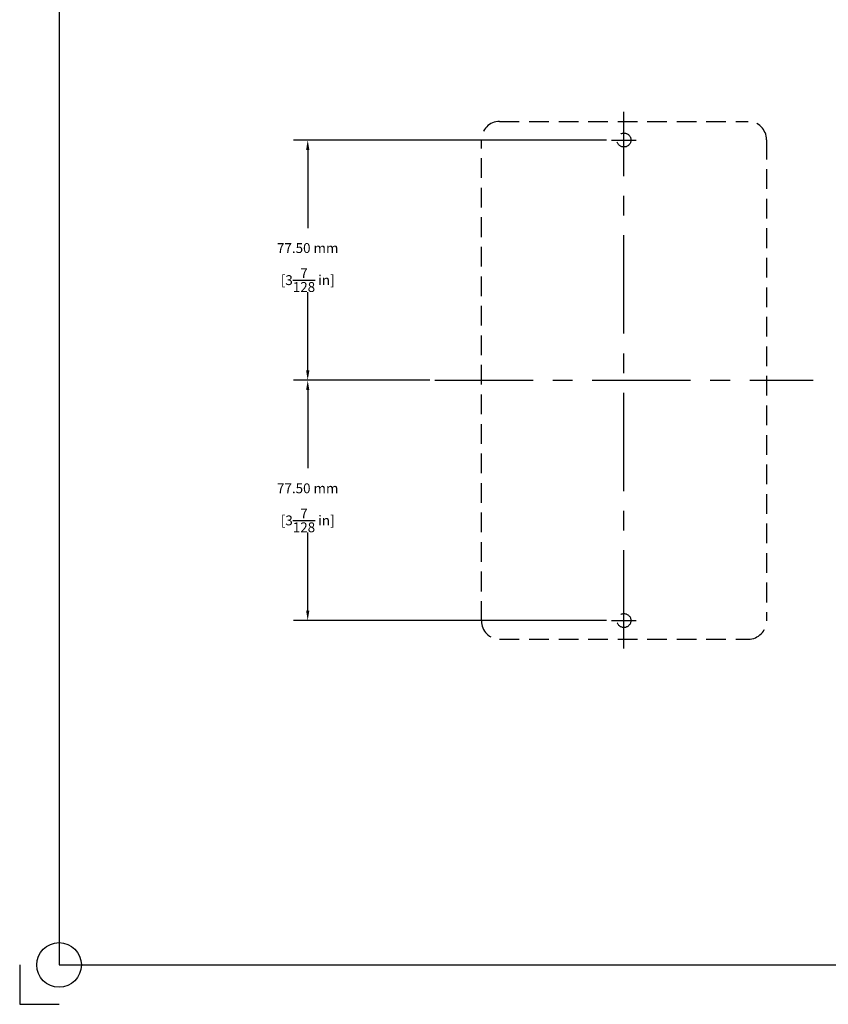
# Model space of a CAD drawing. Units: inches. Extents: x 0 to 34, y 0 to 22.
# Drawn here: x 0 to 10.3, y 0 to 12.5 of the extents above; entities that cross this region are included whole.
import ezdxf

# ---------------------------------------------------------------- set-up
doc = ezdxf.new("R2010")
doc.units = ezdxf.units.IN
doc.header["$MEASUREMENT"] = 0
doc.linetypes.add('CENTER', pattern=[2, 1.25, -0.25, 0.25, -0.25])
doc.linetypes.add('HIDDEN', pattern=[0.375, 0.25, -0.125])
doc.layers.get('0').update_dxf_attribs({"linetype": 'CONTINUOUS'})
doc.layers.add('10', color=7, linetype='CONTINUOUS')
doc.styles.add('outline drawings', font='ARIAL.TTF')
doc.dimstyles.new('OD (Metric)', dxfattribs={"dimtxt": 0.125, "dimasz": 0.125, "dimexe": 0.18, "dimexo": 0.0625, "dimgap": 0.09, "dimtad": 0, "dimtih": 1, "dimtoh": 1, "dimlfac": 25.4, "dimzin": 0, "dimdsep": 46, "dimtxsty": 'outline drawings', "dimcen": 0.09, "dimadec": 0, "dimazin": 0, "dimtfac": 1, "dimtofl": 0, "dimtmove": 0, "dimatfit": 3, "dimfxl": 1, "dimtolj": 1, "dimtzin": 0, "dimarcsym": 0})

# ---------------------------------------------------------------- blocks, each defined once
blk = doc.blocks.new('*D3')
at = {"color": 0, "lineweight": -2}
for p, q in [((7.454, 10.976), (3.478, 10.976)), ((3.658, 10.851), (3.658, 9.858)), ((3.658, 8.05), (3.658, 9.043)), ((5.209, 7.925), (3.478, 7.925))]:
    blk.add_line(p, q, dxfattribs=at)
at = {"color": 0}
for points in [[(3.638, 10.851), (3.679, 10.851), (3.658, 10.976)], [(3.638, 8.05), (3.679, 8.05), (3.658, 7.925)]]:
    blk.add_solid(points, dxfattribs=at)
at = {"color": 0, "char_height": 0.125, "attachment_point": 5, "style": 'outline drawings'}
for s, insert in [('\\A1;77.50 mm', (3.658, 9.604)), ('\\A1;[3{\\H1.000000x;\\S7/128;} in]', (3.658, 9.197))]:
    blk.add_mtext(s, dxfattribs=dict(at, insert=insert))
blk = doc.blocks.new('*D4')
at = {"color": 0, "lineweight": -2}
for p, q in [((5.209, 7.925), (3.478, 7.925)), ((3.658, 7.8), (3.658, 6.807)), ((3.658, 4.999), (3.658, 5.992)), ((7.454, 4.874), (3.478, 4.874))]:
    blk.add_line(p, q, dxfattribs=at)
at = {"color": 0}
for points in [[(3.638, 7.8), (3.679, 7.8), (3.658, 7.925)], [(3.638, 4.999), (3.679, 4.999), (3.658, 4.874)]]:
    blk.add_solid(points, dxfattribs=at)
at = {"color": 0, "char_height": 0.125, "attachment_point": 5, "style": 'outline drawings'}
for s, insert in [('\\A1;77.50 mm', (3.658, 6.553)), ('\\A1;[3{\\H1.000000x;\\S7/128;} in]', (3.658, 6.145))]:
    blk.add_mtext(s, dxfattribs=dict(at, insert=insert))

msp = doc.modelspace()

# ---------------------------------------------------------------- linework, layer by layer
at = {"color": 5, "linetype": 'CENTER'}
for p, q in [((7.67445, 4.51703), (7.67445, 11.33235)), ((7.51696, 10.97587), (7.83193, 10.97587)), ((5.27184, 7.92469), (10.07705, 7.92469)), ((7.51696, 4.87351), (7.83193, 4.87351))]:
    msp.add_line(p, q, dxfattribs=at)
at = {"linetype": 'HIDDEN'}
for p, q in [((6.09571, 11.21209), (9.25319, 11.21209)), ((5.86342, 4.86957), (5.86342, 10.97981)), ((9.48547, 10.97981), (9.48547, 4.86957)), ((6.09571, 4.63729), (9.25319, 4.63729))]:
    msp.add_line(p, q, dxfattribs=at)
for centre in [(7.67445, 10.97587), (7.67445, 4.87351)]:
    msp.add_circle(centre, 0.08858, dxfattribs=at)
for centre, start, end in [((6.09571, 10.97981), 90, 180), ((9.25319, 10.97981), 0, 90), ((6.09571, 4.86957), 180, 270), ((9.25319, 4.86957), 270, 0)]:
    msp.add_arc(centre, 0.23228, start, end, dxfattribs=at)
at = {"layer": '10'}
for p, q in [((0.5, 21.5), (0.5, 0.5)), ((0, 0.5), (0, 0)), ((0.5, 0.5), (33.5, 0.5)), ((0, 0), (0.5, 0))]:
    msp.add_line(p, q, dxfattribs=at)
at = {"layer": '10', "color": 1}
msp.add_circle((0.5, 0.5), 0.28318, dxfattribs=at)

# ---------------------------------------------------------------- dimensions: what is measured, and where the dimension line sits
for base, p1, p2, picture, middle in [((3.6584, 7.92469), (7.51696, 10.97587), (5.27184, 7.92469), '*D3', (3.6584, 9.45028)), ((3.6584, 4.87351), (5.27184, 7.92469), (7.51696, 4.87351), '*D4', (3.6584, 6.3991))]:
    dim = msp.add_linear_dim(base=base, p1=p1, p2=p2, angle=90, dimstyle='OD (Metric)', override={"dimpost": ' mm\\X'})
    dim.commit()
    dim.dimension.update_dxf_attribs({"geometry": picture, "text_midpoint": middle})

doc.saveas('drawing.dxf')
